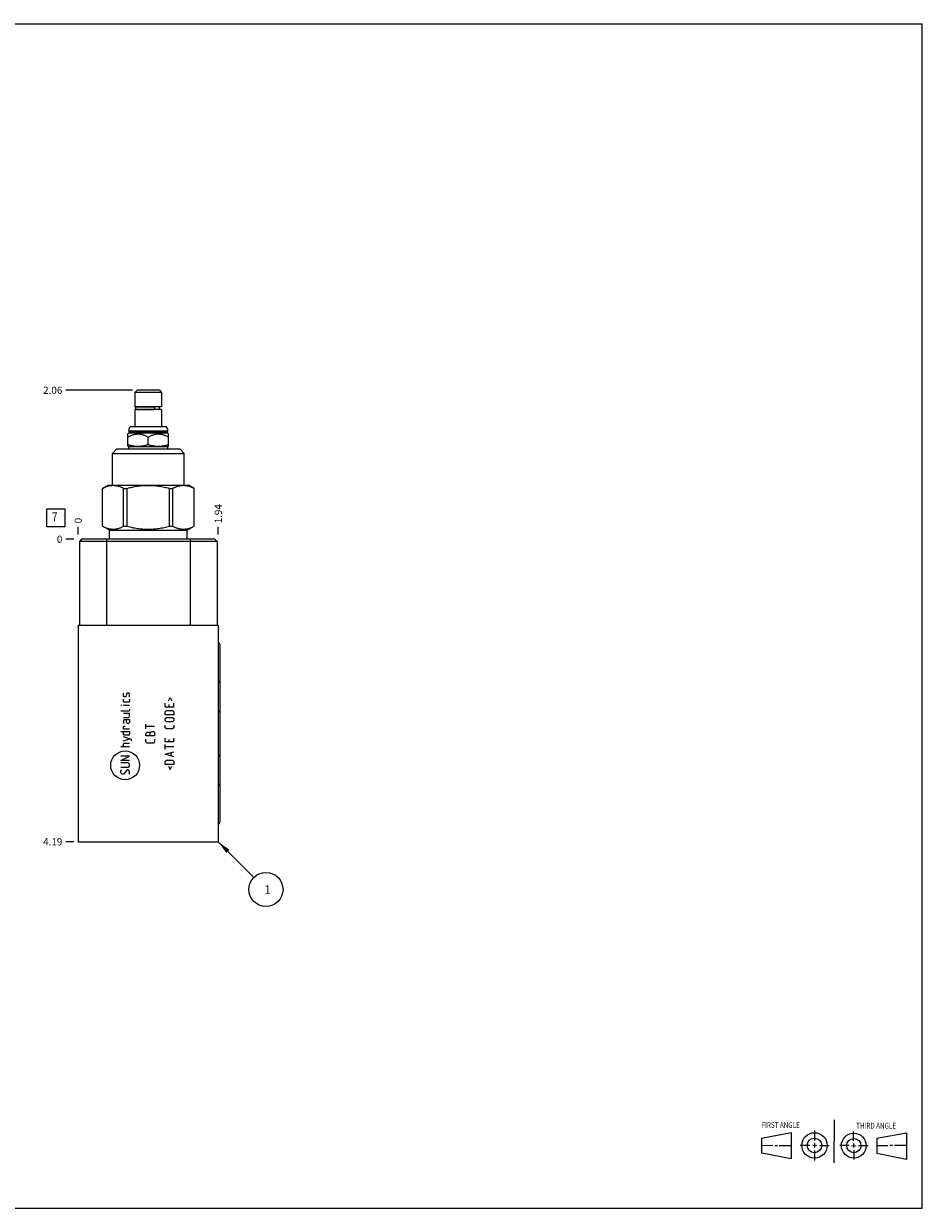
# Model space of a CAD drawing. Units: inches. Extents: x 0.3 to 21.7, y 0.3 to 16.7.
# Drawn here: x 9.3 to 21.7, y 0.3 to 16.7 of the extents above; entities that cross this region are included whole.
import ezdxf

# ---------------------------------------------------------------- set-up
doc = ezdxf.new("R2010")
doc.units = ezdxf.units.IN
doc.header["$LTSCALE"] = 1.21
doc.header["$MEASUREMENT"] = 0
doc.layers.get('0').update_dxf_attribs({"linetype": 'CONTINUOUS'})
doc.styles.get("Standard").update_dxf_attribs({"font": 'txt', "width": 0.8})
doc.dimstyles.new('DIMSTYLE_1', dxfattribs={"dimtxt": 0.1, "dimasz": 0.1875, "dimexe": 0.125, "dimexo": 0.0625, "dimgap": 0.025, "dimtad": 0, "dimtih": 1, "dimtoh": 1, "dimzin": 4, "dimdsep": 46, "dimtxsty": 'STANDARD', "dimblk": '_FILLED', "dimblk1": '_FILLED', "dimblk2": '_FILLED', "dimcen": 0.09, "dimadec": 0, "dimazin": 0, "dimtfac": 1, "dimtofl": 0, "dimtmove": 0, "dimatfit": 3, "dimldrblk": '_FILLED', "dimfxl": 1, "dimtolj": 1, "dimtzin": 4, "dimarcsym": 0})
doc.dimstyles.new('DIMSTYLE_2', dxfattribs={"dimtxt": 0.1, "dimasz": 0.1875, "dimexe": 0.125, "dimexo": 0.0625, "dimgap": 0.025, "dimtad": 0, "dimtih": 1, "dimtoh": 1, "dimdec": 0, "dimzin": 4, "dimdsep": 46, "dimtxsty": 'STANDARD', "dimblk": '_FILLED', "dimblk1": '_FILLED', "dimblk2": '_FILLED', "dimcen": 0.09, "dimadec": 0, "dimazin": 0, "dimtfac": 1, "dimtdec": 0, "dimtofl": 0, "dimtmove": 0, "dimatfit": 3, "dimldrblk": '_FILLED', "dimfxl": 1, "dimtolj": 1, "dimtzin": 4, "dimarcsym": 0})
doc.dimstyles.get("Standard").update_dxf_attribs({"dimtxt": 0.1, "dimasz": 0.1875, "dimexe": 0.125, "dimexo": 0.0625, "dimgap": 0.09, "dimtad": 0, "dimtih": 1, "dimtoh": 1, "dimdec": 3, "dimzin": 4, "dimdsep": 46, "dimtxsty": 'STANDARD', "dimblk": '_FILLED', "dimblk1": '_FILLED', "dimblk2": '_FILLED', "dimcen": 0.09, "dimadec": 0, "dimazin": 0, "dimtp": 0.001, "dimtm": 0.001, "dimtfac": 1, "dimtdec": 3, "dimtofl": 0, "dimtmove": 0, "dimatfit": 3, "dimldrblk": '_FILLED', "dimfxl": 1, "dimtolj": 1, "dimtzin": 4, "dimarcsym": 0})

# ---------------------------------------------------------------- blocks, each defined once
blk = doc.blocks.new('SUN_FIRST_THIRD_ANGLE_BL0', base_point=(20.482, 1.229))
at = {"color": 7, "linetype": 'CONTINUOUS'}
for p, q in [((20.48, 1.528), (20.477, 0.929)), ((19.476, 1.272), (19.885, 1.351)), ((19.885, 1.351), (19.883, 0.985)), ((20.208, 1.376), (20.207, 1.238)), ((20.749, 1.234), (20.749, 1.364)), ((21.07, 1.27), (21.479, 1.345)), ((21.479, 1.345), (21.479, 0.978)), ((19.477, 1.066), (19.478, 1.271)), ((19.477, 1.173), (19.633, 1.172)), ((19.66, 1.172), (19.695, 1.172)), ((19.719, 1.171), (19.885, 1.17)), ((20.007, 1.175), (20.144, 1.174)), ((20.183, 1.173), (20.238, 1.172)), ((20.208, 1.202), (20.207, 1.143)), ((20.276, 1.172), (20.408, 1.171)), ((20.688, 1.17), (20.557, 1.17)), ((20.717, 1.17), (20.783, 1.168)), ((20.749, 1.199), (20.749, 1.143)), ((20.818, 1.169), (20.948, 1.169)), ((21.07, 1.27), (21.069, 1.062)), ((21.221, 1.166), (21.071, 1.166)), ((21.288, 1.169), (21.25, 1.169)), ((21.479, 1.169), (21.316, 1.169)), ((19.883, 0.985), (19.477, 1.066)), ((20.209, 1.101), (20.208, 0.963)), ((20.75, 1.106), (20.75, 0.976)), ((21.479, 0.978), (21.069, 1.062))]:
    blk.add_line(p, q, dxfattribs=at)
for centre, radius in [((20.207, 1.172), 0.176), ((20.751, 1.169), 0.172), ((20.207, 1.172), 0.101), ((20.751, 1.169), 0.0985)]:
    blk.add_circle(centre, radius, dxfattribs=at)
at = {"color": 2, "linetype": 'CONTINUOUS', "width": 0.8}
for s, p in [('FIRST ANGLE', (19.475, 1.414)), ('THIRD ANGLE', (20.784, 1.405))]:
    blk.add_text(s, height=0.08, dxfattribs=at).set_placement(p)
blk = doc.blocks.new('*D0')
at = {"color": 2, "linetype": 'CONTINUOUS'}
blk.add_line((11.958, 9.626), (11.958, 9.733), dxfattribs=at)
at = {"color": 2, "linetype": 'CONTINUOUS', "insert": (11.908, 9.783), "char_height": 0.1, "width": 0.32, "attachment_point": 1, "rotation": 90, "line_spacing_factor": 0.9}
blk.add_mtext('1.94', dxfattribs=at)
blk = doc.blocks.new('_FILLED')
at = {"color": 0, "linetype": 'BYBLOCK'}
blk.add_solid([(0, 0), (-1, 0.167), (-1, -0.167)], dxfattribs=at)
blk = doc.blocks.new('*D1')
at = {"color": 2, "linetype": 'CONTINUOUS'}
blk.add_line((10.021, 9.626), (10.021, 9.733), dxfattribs=at)
at = {"color": 2, "linetype": 'CONTINUOUS', "insert": (9.971, 9.783), "char_height": 0.1, "width": 0.08, "attachment_point": 1, "rotation": 90, "line_spacing_factor": 0.9}
blk.add_mtext('0', dxfattribs=at)
blk = doc.blocks.new('*D2')
at = {"color": 2, "linetype": 'CONTINUOUS'}
blk.add_line((9.958, 5.375), (9.851, 5.375), dxfattribs=at)
at = {"color": 2, "linetype": 'CONTINUOUS', "insert": (9.801, 5.425), "char_height": 0.1, "width": 0.32, "attachment_point": 3, "line_spacing_factor": 0.9}
blk.add_mtext('4.19', dxfattribs=at)
blk = doc.blocks.new('*D3')
at = {"color": 2, "linetype": 'CONTINUOUS'}
blk.add_line((9.958, 9.563), (9.851, 9.563), dxfattribs=at)
at = {"color": 2, "linetype": 'CONTINUOUS', "insert": (9.801, 9.613), "char_height": 0.1, "width": 0.08, "attachment_point": 3, "line_spacing_factor": 0.9}
blk.add_mtext('0', dxfattribs=at)
blk = doc.blocks.new('*D4')
at = {"color": 2, "linetype": 'CONTINUOUS'}
blk.add_line((10.774, 11.625), (9.851, 11.625), dxfattribs=at)
at = {"color": 2, "linetype": 'CONTINUOUS', "insert": (9.801, 11.675), "char_height": 0.1, "width": 0.32, "attachment_point": 3, "line_spacing_factor": 0.9}
blk.add_mtext('2.06', dxfattribs=at)
blk = doc.blocks.new('SUN_FACENUMBER_BL1', base_point=(9.71, 9.859))
at = {"color": 2, "linetype": 'CONTINUOUS'}
for p, q in [((9.585, 9.984), (9.835, 9.984)), ((9.585, 9.734), (9.585, 9.984)), ((9.835, 9.984), (9.835, 9.734)), ((9.835, 9.734), (9.585, 9.734))]:
    blk.add_line(p, q, dxfattribs=at)
at = {"color": 2, "linetype": 'CONTINUOUS', "width": 0.8}
blk.add_text('7', height=0.125, dxfattribs=at).set_placement((9.658, 9.809))
blk = doc.blocks.new('SUN_NBOMBALLOON_BL2', base_point=(12.618, 4.715))
at = {"color": 2, "linetype": 'CONTINUOUS'}
blk.add_circle((12.618, 4.715), 0.236, dxfattribs=at)
at = {"color": 2, "linetype": 'CONTINUOUS', "insert": (12.597, 4.77), "char_height": 0.115, "width": 0.092, "attachment_point": 1, "line_spacing_factor": 0.9}
blk.add_mtext('1', dxfattribs=at)

msp = doc.modelspace()

# ---------------------------------------------------------------- linework, layer by layer
at = {"color": 7, "linetype": 'CONTINUOUS'}
for p, q in [((0.301, 16.699), (21.699, 16.699)), ((21.699, 0.301), (21.699, 16.699)), ((10.837, 11.625), (10.806, 11.594)), ((10.806, 11.594), (10.806, 11.395)), ((11.174, 11.594), (10.806, 11.594)), ((11.143, 11.625), (10.837, 11.625)), ((11.143, 11.625), (11.174, 11.594)), ((11.174, 11.594), (11.174, 11.395)), ((11.174, 11.395), (10.806, 11.395)), ((10.806, 11.357), (10.806, 11.125)), ((11.174, 11.357), (10.806, 11.357)), ((10.828, 11.394), (11.066, 11.394)), ((10.828, 11.359), (11.066, 11.359)), ((10.839, 11.395), (10.839, 11.394)), ((10.839, 11.359), (10.839, 11.357)), ((11.141, 11.395), (11.141, 11.357)), ((11.174, 11.357), (11.174, 11.125)), ((10.708, 11.02), (10.724, 11.036)), ((10.708, 10.85), (10.708, 11.02)), ((10.719, 11.057), (10.719, 11.063)), ((10.719, 11.063), (11.261, 11.063)), ((10.724, 11.052), (10.719, 11.057)), ((10.719, 11.057), (11.261, 11.057)), ((10.724, 11.036), (10.724, 11.052)), ((10.724, 11.052), (11.255, 11.052)), ((10.724, 11.036), (11.255, 11.036)), ((10.742, 11.125), (11.237, 11.125)), ((11.255, 11.052), (11.261, 11.057)), ((11.255, 11.036), (11.255, 11.052)), ((11.271, 11.02), (11.255, 11.036)), ((11.261, 11.057), (11.261, 11.063)), ((11.271, 10.85), (11.271, 11.02)), ((10.719, 10.844), (10.708, 10.85)), ((10.719, 10.813), (10.719, 10.844)), ((10.719, 10.844), (11.261, 10.844)), ((10.99, 10.875), (10.99, 10.977)), ((11.261, 10.844), (11.271, 10.85)), ((11.261, 10.813), (11.261, 10.844)), ((10.493, 10.751), (10.555, 10.813)), ((10.493, 10.313), (10.493, 10.751)), ((10.493, 10.751), (11.487, 10.751)), ((10.555, 10.813), (11.425, 10.813)), ((11.487, 10.751), (11.425, 10.813)), ((11.487, 10.313), (11.487, 10.751)), ((10.356, 10.267), (10.435, 10.313)), ((10.356, 9.743), (10.356, 10.267)), ((10.356, 9.743), (10.356, 10.267)), ((10.356, 10.267), (10.356, 10.267)), ((10.435, 10.313), (11.545, 10.313)), ((10.649, 9.743), (10.649, 10.267)), ((10.649, 10.267), (10.697, 10.267)), ((10.697, 9.743), (10.697, 10.267)), ((11.282, 9.743), (11.282, 10.267)), ((11.282, 10.267), (11.33, 10.267)), ((11.33, 9.743), (11.33, 10.267)), ((11.624, 10.267), (11.545, 10.313)), ((11.623, 9.743), (11.623, 10.267)), ((11.623, 10.267), (11.624, 10.267)), ((11.624, 9.743), (11.624, 10.267)), ((10.452, 9.688), (10.356, 9.743)), ((10.356, 9.743), (10.356, 9.743)), ((10.452, 9.563), (10.452, 9.688)), ((10.452, 9.688), (11.528, 9.688)), ((10.649, 9.743), (10.697, 9.743)), ((11.282, 9.743), (11.33, 9.743)), ((11.528, 9.688), (11.624, 9.743)), ((11.528, 9.563), (11.528, 9.688)), ((11.623, 9.743), (11.624, 9.743)), ((10.068, 9.563), (10.037, 9.532)), ((10.037, 9.532), (10.037, 8.375)), ((11.943, 9.532), (10.037, 9.532)), ((11.912, 9.563), (10.068, 9.563)), ((10.412, 9.563), (10.412, 8.375)), ((11.568, 9.563), (11.568, 8.375)), ((11.912, 9.563), (11.943, 9.532)), ((11.943, 9.532), (11.943, 8.375)), ((10.021, 8.375), (10.021, 5.375)), ((10.021, 8.375), (11.958, 8.375)), ((11.958, 8.375), (11.958, 5.375)), ((11.979, 8.104), (11.979, 5.647)), ((10.021, 5.375), (11.958, 5.375)), ((0.301, 0.301), (21.699, 0.301))]:
    msp.add_line(p, q, dxfattribs=at)
at = {"color": 4, "linetype": 'CONTINUOUS'}
for p, q in [((10.645, 7.426), (10.653, 7.434)), ((10.645, 7.392), (10.645, 7.426)), ((10.653, 7.383), (10.645, 7.392)), ((10.679, 7.383), (10.653, 7.383)), ((10.685, 7.392), (10.679, 7.383)), ((10.69, 7.426), (10.685, 7.392)), ((10.696, 7.434), (10.69, 7.426)), ((10.722, 7.434), (10.696, 7.434)), ((10.73, 7.426), (10.722, 7.434)), ((10.722, 7.383), (10.73, 7.392)), ((10.73, 7.392), (10.73, 7.426)), ((10.61, 7.263), (10.619, 7.26)), ((10.61, 7.26), (10.61, 7.263)), ((10.619, 7.26), (10.61, 7.26)), ((10.645, 7.314), (10.645, 7.349)), ((10.653, 7.306), (10.645, 7.314)), ((10.73, 7.26), (10.645, 7.26)), ((10.722, 7.306), (10.653, 7.306)), ((10.73, 7.314), (10.722, 7.306)), ((10.73, 7.349), (10.73, 7.314)), ((11.222, 7.24), (11.222, 7.292)), ((11.342, 7.24), (11.222, 7.24)), ((11.268, 7.326), (11.291, 7.372)), ((11.274, 7.274), (11.274, 7.24)), ((11.291, 7.372), (11.314, 7.326)), ((11.342, 7.24), (11.342, 7.292)), ((10.722, 7.183), (10.61, 7.183)), ((10.73, 7.149), (10.645, 7.149)), ((10.645, 7.097), (10.722, 7.097)), ((10.662, 7.063), (10.645, 7.054)), ((10.645, 7.054), (10.645, 7.012)), ((10.73, 7.063), (10.662, 7.063)), ((10.688, 7.029), (10.688, 7.063)), ((10.73, 7.192), (10.722, 7.183)), ((10.722, 7.097), (10.73, 7.106)), ((10.73, 7.209), (10.73, 7.192)), ((10.73, 7.106), (10.73, 7.149)), ((10.73, 7.063), (10.73, 7.029)), ((11.222, 7.174), (11.24, 7.192)), ((11.222, 7.132), (11.222, 7.174)), ((11.342, 7.132), (11.222, 7.132)), ((11.222, 7.08), (11.24, 7.097)), ((11.222, 7.054), (11.222, 7.08)), ((11.24, 7.037), (11.222, 7.054)), ((11.24, 7.192), (11.325, 7.192)), ((11.24, 7.097), (11.325, 7.097)), ((11.325, 7.192), (11.342, 7.174)), ((11.325, 7.097), (11.342, 7.08)), ((11.342, 7.054), (11.325, 7.037)), ((11.342, 7.174), (11.342, 7.132)), ((11.342, 7.08), (11.342, 7.054)), ((10.61, 6.9), (10.73, 6.9)), ((10.645, 6.969), (10.653, 6.974)), ((10.645, 6.934), (10.645, 6.969)), ((10.73, 6.934), (10.645, 6.934)), ((10.645, 6.866), (10.645, 6.9)), ((10.653, 6.974), (10.67, 6.974)), ((10.696, 7.012), (10.688, 7.029)), ((10.722, 7.012), (10.696, 7.012)), ((10.73, 7.029), (10.722, 7.012)), ((10.73, 6.9), (10.73, 6.866)), ((10.958, 6.936), (10.958, 7.004)), ((11.078, 6.97), (10.958, 6.97)), ((10.961, 6.876), (10.976, 6.893)), ((10.976, 6.893), (11.001, 6.893)), ((11.001, 6.893), (11.018, 6.876)), ((11.018, 6.884), (11.036, 6.902)), ((11.036, 6.902), (11.061, 6.902)), ((11.061, 6.902), (11.078, 6.884)), ((11.222, 6.954), (11.222, 6.989)), ((11.24, 6.937), (11.222, 6.954)), ((11.325, 7.037), (11.24, 7.037)), ((11.325, 6.937), (11.24, 6.937)), ((11.342, 6.954), (11.325, 6.937)), ((11.342, 6.989), (11.342, 6.954)), ((10.653, 6.849), (10.645, 6.866)), ((10.759, 6.792), (10.645, 6.826)), ((10.645, 6.774), (10.73, 6.8)), ((10.645, 6.732), (10.653, 6.74)), ((10.645, 6.689), (10.645, 6.732)), ((10.722, 6.849), (10.653, 6.849)), ((10.653, 6.74), (10.73, 6.74)), ((10.73, 6.866), (10.722, 6.849)), ((10.759, 6.774), (10.759, 6.792)), ((10.958, 6.867), (10.961, 6.876)), ((10.958, 6.842), (10.958, 6.867)), ((11.078, 6.842), (10.958, 6.842)), ((10.958, 6.759), (10.958, 6.793)), ((10.976, 6.742), (10.958, 6.759)), ((11.061, 6.742), (10.976, 6.742)), ((11.018, 6.842), (11.018, 6.884)), ((11.078, 6.759), (11.061, 6.742)), ((11.078, 6.884), (11.078, 6.842)), ((11.078, 6.793), (11.078, 6.759)), ((11.222, 6.757), (11.222, 6.809)), ((11.342, 6.757), (11.222, 6.757)), ((11.222, 6.654), (11.222, 6.723)), ((11.274, 6.792), (11.274, 6.757)), ((11.342, 6.757), (11.342, 6.809)), ((10.73, 6.689), (10.61, 6.689)), ((10.73, 6.56), (10.61, 6.56)), ((10.61, 6.5), (10.73, 6.56)), ((11.342, 6.689), (11.222, 6.689)), ((11.222, 6.586), (11.342, 6.62)), ((11.342, 6.552), (11.222, 6.586)), ((11.308, 6.563), (11.308, 6.609)), ((10.73, 6.5), (10.61, 6.5)), ((10.713, 6.466), (10.61, 6.466)), ((10.61, 6.406), (10.713, 6.406)), ((10.73, 6.449), (10.713, 6.466)), ((10.713, 6.406), (10.73, 6.423)), ((10.73, 6.423), (10.73, 6.449)), ((11.222, 6.486), (11.24, 6.503)), ((11.222, 6.443), (11.222, 6.486)), ((11.342, 6.443), (11.222, 6.443)), ((11.24, 6.503), (11.325, 6.503)), ((11.268, 6.42), (11.291, 6.374)), ((11.291, 6.374), (11.314, 6.42)), ((11.325, 6.503), (11.342, 6.486)), ((11.342, 6.486), (11.342, 6.443)), ((10.61, 6.363), (10.619, 6.372)), ((10.61, 6.329), (10.61, 6.363)), ((10.628, 6.312), (10.61, 6.329)), ((10.645, 6.312), (10.628, 6.312)), ((10.696, 6.372), (10.645, 6.312)), ((10.713, 6.372), (10.696, 6.372)), ((10.73, 6.354), (10.713, 6.372)), ((10.722, 6.312), (10.73, 6.32)), ((10.73, 6.32), (10.73, 6.354))]:
    msp.add_line(p, q, dxfattribs=at)
msp.add_circle((10.67, 6.433), 0.2, dxfattribs=at)
at = {"color": 7, "linetype": 'CONTINUOUS'}
for centre, radius, start, end in [((10.828, 11.376), 0.0175, 90, 270), ((10.813, 11.063), 0.094, 138.7326, 180), ((11.167, 11.063), 0.094, 0, 41.2674)]:
    msp.add_arc(centre, radius, start, end, dxfattribs=at)
for centre, major_axis, start_param, end_param in [((11.944, 8.104), (0, 0.035), -1.570796, -0.411624), ((11.944, 7.573), (0, 0.035), -1.570796, -0.411624), ((11.944, 7.166), (0, 0.035), -1.570796, -0.411624), ((11.944, 6.584), (0.035, 0), -1.159172, 0), ((11.944, 6.178), (0.035, 0), -1.159172, 0), ((11.944, 5.647), (0.035, 0), -1.159172, 0)]:
    msp.add_ellipse(centre, major_axis=major_axis, ratio=1, start_param=start_param, end_param=end_param, dxfattribs=at)
for points, knots in [([(11.066, 11.394), (11.066, 11.394), (11.066, 11.393), (11.067, 11.393), (11.068, 11.393), (11.069, 11.392), (11.07, 11.391), (11.07, 11.391), (11.071, 11.39), (11.071, 11.388), (11.072, 11.387), (11.073, 11.386), (11.073, 11.384), (11.073, 11.383), (11.074, 11.381), (11.074, 11.379), (11.074, 11.376), (11.074, 11.373), (11.074, 11.371), (11.073, 11.369), (11.073, 11.368), (11.073, 11.366), (11.072, 11.365), (11.071, 11.364), (11.071, 11.362), (11.07, 11.361), (11.07, 11.361), (11.069, 11.36), (11.068, 11.359), (11.067, 11.359), (11.066, 11.359), (11.066, 11.359), (11.066, 11.359)], [0, 0, 0, 0, 0.019473, 0.039583, 0.060885, 0.083808, 0.108642, 0.135549, 0.164588, 0.195729, 0.228878, 0.263884, 0.300553, 0.338657, 0.37794, 0.418125, 0.5, 0.581875, 0.62206, 0.661344, 0.699448, 0.736117, 0.771122, 0.804271, 0.835412, 0.864451, 0.891358, 0.916192, 0.939115, 0.960417, 0.980527, 1, 1, 1, 1]), ([(10.708, 10.977), (10.714, 10.98), (10.725, 10.986), (10.742, 10.994), (10.759, 11.002), (10.777, 11.008), (10.791, 11.012), (10.803, 11.015), (10.812, 11.017), (10.822, 11.018), (10.831, 11.019), (10.84, 11.02), (10.849, 11.02), (10.858, 11.02), (10.867, 11.019), (10.876, 11.018), (10.886, 11.017), (10.895, 11.015), (10.907, 11.012), (10.921, 11.008), (10.939, 11.002), (10.956, 10.994), (10.973, 10.986), (10.984, 10.98), (10.99, 10.977)], [0, 0, 0, 0, 0.063536, 0.126768, 0.189678, 0.25226, 0.314527, 0.345558, 0.376527, 0.407444, 0.43832, 0.469167, 0.5, 0.530833, 0.56168, 0.592556, 0.623473, 0.654442, 0.685473, 0.74774, 0.810322, 0.873232, 0.936464, 1, 1, 1, 1]), ([(10.99, 10.977), (10.995, 10.98), (11.006, 10.986), (11.023, 10.994), (11.04, 11.002), (11.058, 11.008), (11.072, 11.012), (11.084, 11.015), (11.093, 11.017), (11.103, 11.018), (11.112, 11.019), (11.121, 11.02), (11.13, 11.02), (11.139, 11.02), (11.148, 11.019), (11.157, 11.018), (11.167, 11.017), (11.176, 11.015), (11.188, 11.012), (11.202, 11.008), (11.22, 11.002), (11.237, 10.994), (11.254, 10.986), (11.265, 10.98), (11.271, 10.977)], [0, 0, 0, 0, 0.063536, 0.126768, 0.189678, 0.25226, 0.314527, 0.345558, 0.376527, 0.407444, 0.43832, 0.469167, 0.5, 0.530833, 0.56168, 0.592556, 0.623473, 0.654442, 0.685473, 0.74774, 0.810322, 0.873232, 0.936464, 1, 1, 1, 1]), ([(10.708, 10.875), (10.714, 10.873), (10.726, 10.869), (10.743, 10.864), (10.76, 10.86), (10.778, 10.856), (10.796, 10.853), (10.813, 10.851), (10.831, 10.85), (10.849, 10.85), (10.867, 10.85), (10.885, 10.851), (10.902, 10.853), (10.92, 10.856), (10.938, 10.86), (10.955, 10.864), (10.972, 10.869), (10.984, 10.873), (10.99, 10.875)], [0, 0, 0, 0, 0.062919, 0.125701, 0.188348, 0.250865, 0.313265, 0.375569, 0.437802, 0.5, 0.562198, 0.624431, 0.686735, 0.749135, 0.811652, 0.874299, 0.937081, 1, 1, 1, 1]), ([(10.99, 10.875), (10.995, 10.873), (11.007, 10.869), (11.024, 10.864), (11.041, 10.86), (11.059, 10.856), (11.077, 10.853), (11.094, 10.851), (11.112, 10.85), (11.13, 10.85), (11.148, 10.85), (11.166, 10.851), (11.183, 10.853), (11.201, 10.856), (11.219, 10.86), (11.236, 10.864), (11.253, 10.869), (11.265, 10.873), (11.271, 10.875)], [0, 0, 0, 0, 0.062919, 0.125701, 0.188348, 0.250865, 0.313265, 0.375569, 0.437802, 0.5, 0.562198, 0.624431, 0.686735, 0.749135, 0.811652, 0.874299, 0.937081, 1, 1, 1, 1]), ([(10.356, 10.267), (10.362, 10.271), (10.374, 10.277), (10.392, 10.285), (10.41, 10.292), (10.428, 10.298), (10.444, 10.302), (10.456, 10.304), (10.465, 10.306), (10.475, 10.307), (10.484, 10.308), (10.493, 10.309), (10.502, 10.309), (10.512, 10.309), (10.521, 10.308), (10.53, 10.307), (10.539, 10.306), (10.549, 10.304), (10.561, 10.302), (10.576, 10.298), (10.595, 10.292), (10.613, 10.285), (10.631, 10.277), (10.643, 10.271), (10.649, 10.267)], [0, 0, 0, 0, 0.065525, 0.13005, 0.193589, 0.256195, 0.317964, 0.348584, 0.379055, 0.409402, 0.439655, 0.469844, 0.5, 0.530156, 0.560345, 0.590598, 0.620945, 0.651416, 0.682036, 0.743805, 0.806411, 0.86995, 0.934475, 1, 1, 1, 1]), ([(10.697, 10.267), (10.709, 10.271), (10.733, 10.277), (10.769, 10.285), (10.805, 10.292), (10.842, 10.298), (10.879, 10.303), (10.915, 10.306), (10.952, 10.308), (10.99, 10.309), (11.027, 10.308), (11.064, 10.306), (11.1, 10.303), (11.137, 10.298), (11.174, 10.292), (11.21, 10.285), (11.246, 10.277), (11.27, 10.271), (11.282, 10.267)], [0, 0, 0, 0, 0.062501, 0.125001, 0.187501, 0.250001, 0.312501, 0.375001, 0.4375, 0.5, 0.5625, 0.624999, 0.687499, 0.749999, 0.812499, 0.874999, 0.937499, 1, 1, 1, 1]), ([(11.33, 10.267), (11.336, 10.271), (11.348, 10.277), (11.366, 10.285), (11.384, 10.292), (11.403, 10.298), (11.418, 10.302), (11.43, 10.304), (11.44, 10.306), (11.449, 10.307), (11.458, 10.308), (11.467, 10.309), (11.477, 10.309), (11.486, 10.309), (11.495, 10.308), (11.504, 10.307), (11.514, 10.306), (11.523, 10.304), (11.535, 10.302), (11.551, 10.298), (11.569, 10.292), (11.587, 10.285), (11.605, 10.277), (11.617, 10.271), (11.623, 10.267)], [0, 0, 0, 0, 0.065525, 0.13005, 0.193589, 0.256195, 0.317964, 0.348584, 0.379055, 0.409402, 0.439655, 0.469844, 0.5, 0.530156, 0.560345, 0.590598, 0.620945, 0.651416, 0.682036, 0.743805, 0.806411, 0.86995, 0.934475, 1, 1, 1, 1]), ([(10.356, 9.743), (10.362, 9.74), (10.374, 9.734), (10.392, 9.726), (10.41, 9.719), (10.428, 9.713), (10.444, 9.709), (10.456, 9.706), (10.465, 9.705), (10.475, 9.704), (10.484, 9.703), (10.493, 9.702), (10.502, 9.702), (10.512, 9.702), (10.521, 9.703), (10.53, 9.704), (10.539, 9.705), (10.549, 9.706), (10.561, 9.709), (10.576, 9.713), (10.595, 9.719), (10.613, 9.726), (10.631, 9.734), (10.643, 9.74), (10.649, 9.743)], [0, 0, 0, 0, 0.065525, 0.13005, 0.193589, 0.256195, 0.317964, 0.348584, 0.379055, 0.409402, 0.439655, 0.469844, 0.5, 0.530156, 0.560345, 0.590598, 0.620945, 0.651416, 0.682036, 0.743805, 0.806411, 0.86995, 0.934475, 1, 1, 1, 1]), ([(10.697, 9.743), (10.709, 9.74), (10.733, 9.734), (10.769, 9.726), (10.805, 9.719), (10.842, 9.713), (10.879, 9.708), (10.915, 9.705), (10.952, 9.703), (10.99, 9.702), (11.027, 9.703), (11.064, 9.705), (11.1, 9.708), (11.137, 9.713), (11.174, 9.719), (11.21, 9.726), (11.246, 9.734), (11.27, 9.74), (11.282, 9.743)], [0, 0, 0, 0, 0.062501, 0.125001, 0.187501, 0.250001, 0.312501, 0.375001, 0.4375, 0.5, 0.5625, 0.624999, 0.687499, 0.749999, 0.812499, 0.874999, 0.937499, 1, 1, 1, 1]), ([(11.33, 9.743), (11.336, 9.74), (11.348, 9.734), (11.366, 9.726), (11.384, 9.719), (11.403, 9.713), (11.418, 9.709), (11.43, 9.706), (11.44, 9.705), (11.449, 9.704), (11.458, 9.703), (11.467, 9.702), (11.477, 9.702), (11.486, 9.702), (11.495, 9.703), (11.504, 9.704), (11.514, 9.705), (11.523, 9.706), (11.535, 9.709), (11.551, 9.713), (11.569, 9.719), (11.587, 9.726), (11.605, 9.734), (11.617, 9.74), (11.623, 9.743)], [0, 0, 0, 0, 0.065525, 0.13005, 0.193589, 0.256195, 0.317964, 0.348584, 0.379055, 0.409402, 0.439655, 0.469844, 0.5, 0.530156, 0.560345, 0.590598, 0.620945, 0.651416, 0.682036, 0.743805, 0.806411, 0.86995, 0.934475, 1, 1, 1, 1])]:
    msp.add_open_spline(points, degree=3, knots=knots, dxfattribs=at)

# ---------------------------------------------------------------- block references
at = {"color": 2, "linetype": 'CONTINUOUS'}
for name, p in [('SUN_FACENUMBER_BL1', (9.71, 9.859)), ('SUN_NBOMBALLOON_BL2', (12.618, 4.715)), ('SUN_FIRST_THIRD_ANGLE_BL0', (20.482, 1.229))]:
    msp.add_blockref(name, p, dxfattribs=at)

# ---------------------------------------------------------------- dimensions: what is measured, and where the dimension line sits
for feature_location, offset, dtype, origin, dimstyle, picture, middle in [((10.774, 11.625), (-0.923, 0), 0, (10.021, 9.563), 'DIMSTYLE_1', '*D4', (9.64, 11.625)), ((11.958, 9.626), (0, 0.107), 1, (10.021, 9.563), 'DIMSTYLE_1', '*D0', (11.959, 9.956)), ((10.020500019, 9.625500101), (0, 0.1075), 1, (10.020500019, 9.563000101), 'DIMSTYLE_2', '*D1', (10.020500059, 9.82299996)), ((9.958, 5.375), (-0.107, 0), 0, (10.021, 9.563), 'DIMSTYLE_1', '*D2', (9.64, 5.375)), ((9.958000019, 9.563000101), (-0.1075, 0), 0, (10.020500019, 9.563000101), 'DIMSTYLE_2', '*D3', (9.760499939, 9.563000214))]:
    dim = msp.add_ordinate_dim(feature_location=feature_location, offset=offset, dtype=dtype, origin=origin, dimstyle=dimstyle, dxfattribs=at)
    dim.commit()
    dim.dimension.update_dxf_attribs({"geometry": picture, "text_midpoint": middle})

# ---------------------------------------------------------------- leaders
msp.add_leader([(11.958, 5.375), (12.452, 4.882)], dimstyle='STANDARD', override={"dimtad": 0}, dxfattribs=at)

doc.saveas('drawing.dxf')
